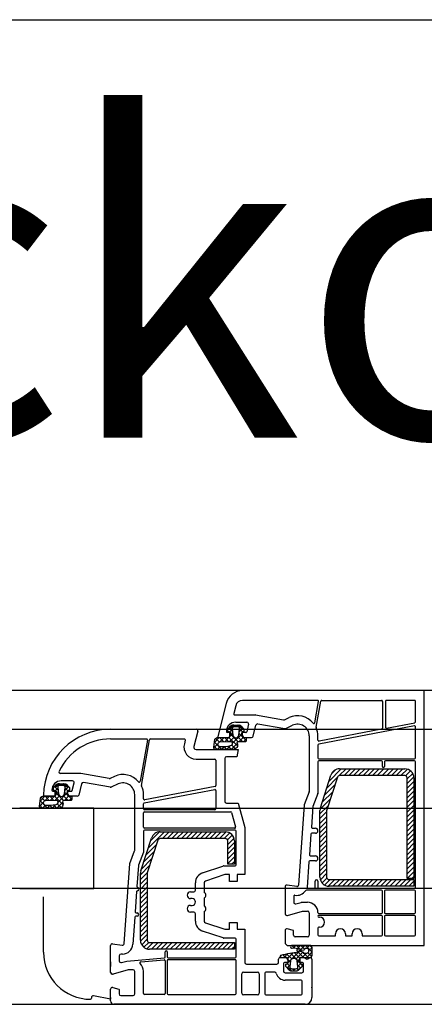
# Model space of a CAD drawing. Units: inches. Extents: x 107564 to 182856, y 27912 to 58566.
# Drawn here: x 152880 to 153001, y 57038 to 57332 of the extents above; entities that cross this region are included whole.
import ezdxf

# ---------------------------------------------------------------- set-up
doc = ezdxf.new("R2010")
doc.units = ezdxf.units.IN
doc.header["$MEASUREMENT"] = 0
for name, color, linetype, lineweight in [('A-Anno-Titl-Note', 231, 'Continuous', 25), ('EL-MAR-TEXT', 7, 'Continuous', 0), ('okno', 193, 'Continuous', 25)]:
    doc.layers.add(name, color=color, linetype=linetype, lineweight=lineweight)
doc.styles.add('RomanS', font='ARIAL.TTF')

msp = doc.modelspace()

# ---------------------------------------------------------------- hatches: boundary and pattern name
at = {"layer": 'okno'}
h = msp.add_hatch(dxfattribs=at)
h.set_pattern_fill('ANSI37', color=256, scale=8, angle=-270, style=0)
h.set_pattern_definition([(225, (153498.4522, 58922.4467), (-0.7071068, 0.7071068), []), (135, (153498.4522, 58922.4467), (0.7071068, 0.7071068), [])])
h.paths.add_polyline_path([(152940.89, 57114.37), (152938.66, 57114.37, -0.454211), (152938.16, 57114.94), (152938.5, 57117.36, -0.324332), (152939.48, 57117.87), (152941.06, 57117.87), (152942.58, 57117.87, 0.310928), (152942.89, 57118.2), (152942.89, 57119.32, 0.414214), (152942.59, 57119.62), (152942.54, 57119.62, -0.414214), (152942.34, 57119.82), (152942.34, 57120.33, -0.204536), (152942.43, 57120.55), (152942.7, 57120.8), (152942.98, 57120.52), (152944.13, 57121.62), (152945.36, 57121.62), (152946.5, 57120.52), (152946.78, 57120.8), (152947.05, 57120.55, -0.204536), (152947.14, 57120.33), (152947.14, 57119.82, -0.414214), (152946.94, 57119.62), (152946.89, 57119.62, 0.414214), (152946.59, 57119.32), (152946.59, 57118.2, 0.346038), (152946.89, 57117.87), (152946.97, 57117.87), (152947.5, 57117.87), (152947.71, 57117.87, -0.310417), (152947.79, 57117.8), (152947.79, 57116.92, -0.414214), (152947.49, 57116.62), (152945.38, 57116.62, 0.413766), (152945.05, 57116.24, -0.612333), (152943.88, 57114.37)])
h.paths.add_polyline_path([(152943.02, 57115.37, 0.394718), (152943.65, 57116.19, 0.502606), (152942.98, 57116.68), (152939.97, 57116.6, 0.863413), (152940.1, 57115.11, 0.078161)], flags=16)
h.paths.add_polyline_path([(152944.74, 57117.82, 0.382447), (152945.64, 57118.62), (152945.84, 57120.45, 0.44671), (152945.24, 57121.12), (152944.74, 57121.12), (152944.24, 57121.12, 0.44671), (152943.64, 57120.45), (152943.85, 57118.62, 0.382447)], flags=16)
h = msp.add_hatch(dxfattribs=at)
h.set_pattern_fill('ANSI37', color=256, scale=0.001, angle=-270, style=0)
h.set_pattern_definition([(225, (153115.8827557, 57223.6454318), (-0.00224506403, 0.00224506403), []), (135, (153115.8827557, 57223.6454318), (0.00224506403, 0.00224506403), [])])
edge = h.paths.add_edge_path()
edge.add_line((152942.7, 57120.8), (152942.98, 57120.52))
edge.add_line((152942.98, 57120.52), (152944.13, 57121.62))
edge.add_line((152944.13, 57121.62), (152943.79, 57121.62))
edge.add_ellipse((152943.79, 57121.02), major_axis=(-0.424, 0.424), ratio=1, start_angle=-4.3987, end_angle=45, ccw=False)
edge.add_line((152943.33, 57121.41), (152942.7, 57120.8))
edge = h.paths.add_edge_path()
edge.add_line((152946.5, 57120.52), (152946.78, 57120.8))
edge.add_line((152946.78, 57120.8), (152946.15, 57121.41))
edge.add_ellipse((152945.7, 57121.02), major_axis=(-0.424, -0.424), ratio=1, start_angle=135, end_angle=184.3987, ccw=False)
edge.add_line((152945.7, 57121.62), (152945.36, 57121.62))
edge.add_line((152945.36, 57121.62), (152946.5, 57120.52))
h = msp.add_hatch(dxfattribs=at)
h.set_pattern_fill('ANSI37', color=256, scale=8, angle=-270, style=0)
h.set_pattern_definition([(225, (153446.4522, 58904.9467), (-0.7071068, 0.7071068), []), (135, (153446.4522, 58904.9467), (0.7071068, 0.7071068), [])])
h.paths.add_polyline_path([(152888.89, 57096.87), (152886.66, 57096.87, -0.454211), (152886.16, 57097.44), (152886.5, 57099.86, -0.324332), (152887.48, 57100.37), (152889.06, 57100.37), (152890.58, 57100.37, 0.310928), (152890.89, 57100.7), (152890.89, 57101.82, 0.414214), (152890.59, 57102.12), (152890.54, 57102.12, -0.414214), (152890.34, 57102.32), (152890.34, 57102.83, -0.204536), (152890.43, 57103.05), (152890.7, 57103.3), (152890.98, 57103.02), (152892.13, 57104.12), (152893.36, 57104.12), (152894.5, 57103.02), (152894.78, 57103.3), (152895.05, 57103.05, -0.204536), (152895.14, 57102.83), (152895.14, 57102.32, -0.414214), (152894.94, 57102.12), (152894.89, 57102.12, 0.414214), (152894.59, 57101.82), (152894.59, 57100.7, 0.346038), (152894.89, 57100.37), (152894.97, 57100.37), (152895.5, 57100.37), (152895.71, 57100.37, -0.310417), (152895.79, 57100.3), (152895.79, 57099.42, -0.414214), (152895.49, 57099.12), (152893.38, 57099.12, 0.413766), (152893.05, 57098.74, -0.612333), (152891.88, 57096.87)])
h.paths.add_polyline_path([(152891.02, 57097.87, 0.394718), (152891.65, 57098.69, 0.502606), (152890.98, 57099.18), (152887.97, 57099.1, 0.863413), (152888.1, 57097.61, 0.078161)], flags=16)
h.paths.add_polyline_path([(152892.74, 57100.32, 0.382447), (152893.64, 57101.12), (152893.84, 57102.95, 0.44671), (152893.24, 57103.62), (152892.74, 57103.62), (152892.24, 57103.62, 0.44671), (152891.64, 57102.95), (152891.85, 57101.12, 0.382447)], flags=16)
h = msp.add_hatch(dxfattribs=at)
h.set_pattern_fill('ANSI37', color=256, scale=0.001, angle=-270, style=0)
h.set_pattern_definition([(225, (153063.8827557, 57206.1454318), (-0.00224506403, 0.00224506403), []), (135, (153063.8827557, 57206.1454318), (0.00224506403, 0.00224506403), [])])
edge = h.paths.add_edge_path()
edge.add_line((152890.7, 57103.3), (152890.98, 57103.02))
edge.add_line((152890.98, 57103.02), (152892.13, 57104.12))
edge.add_line((152892.13, 57104.12), (152891.79, 57104.12))
edge.add_ellipse((152891.79, 57103.52), major_axis=(-0.424, 0.424), ratio=1, start_angle=-4.3987, end_angle=45, ccw=False)
edge.add_line((152891.33, 57103.91), (152890.7, 57103.3))
edge = h.paths.add_edge_path()
edge.add_line((152894.5, 57103.02), (152894.78, 57103.3))
edge.add_line((152894.78, 57103.3), (152894.15, 57103.91))
edge.add_ellipse((152893.7, 57103.52), major_axis=(-0.424, -0.424), ratio=1, start_angle=135, end_angle=184.3987, ccw=False)
edge.add_line((152893.7, 57104.12), (152893.36, 57104.12))
edge.add_line((152893.36, 57104.12), (152894.5, 57103.02))
h = msp.add_hatch(dxfattribs=at)
h.set_pattern_fill('ANSI37', color=256, scale=0.3, angle=-270, style=0)
h.set_pattern_definition([(225, (153109.5149, 57198.7314), (-0.673519, 0.673519), []), (135, (153109.5149, 57198.7314), (0.673519, 0.673519), [])])
h.paths.add_polyline_path([(152963.53, 57053.87, 0.267513), (152963.29, 57054.17, -0.778357), (152963.1, 57054.85), (152963.87, 57054.85, 0.163368), (152961.53, 57055.07, -1.238401), (152961.54, 57055.87), (152966.95, 57055.87, -0.380227), (152967.45, 57055.35), (152967.45, 57052.87, -0.414005), (152966.95, 57052.37), (152965.02, 57052.37), (152964.12, 57052.37, 0.414214), (152963.87, 57052.12), (152963.87, 57050.67, 0.414214), (152964.17, 57050.37), (152964.32, 57050.37, -0.414214), (152964.52, 57050.17), (152964.52, 57049.84, -0.179033), (152964.44, 57049.65), (152963.38, 57048.53, -0.192111), (152962.97, 57048.37), (152962.02, 57048.37), (152961.34, 57048.37), (152960.34, 57049.38), (152960.1, 57049.11), (152959.59, 57049.65, -0.179033), (152959.52, 57049.84), (152959.52, 57050.17, -0.414214), (152959.72, 57050.37), (152959.87, 57050.37, 0.414214), (152960.17, 57050.67), (152960.17, 57052.12, 0.416925), (152959.91, 57052.37), (152958.23, 57052.37, -0.870952), (152958.06, 57052.89, -0.052652)])
h.paths.add_polyline_path([(152964.6, 57054.03, -0.555828), (152964.81, 57053.65), (152965.88, 57053.63, 0.802657), (152966.03, 57055.03, 0.18131), (152965.82, 57055.04), (152965.35, 57055.04, 0.263891), (152965.26, 57054.91, -0.168605), (152965.02, 57054.55), (152963.56, 57054.35)], flags=16)
h.paths.add_polyline_path([(152962.02, 57052.17, 0.382447), (152961.12, 57051.37), (152960.92, 57049.53, 0.44671), (152961.52, 57048.87), (152962.02, 57048.87), (152962.52, 57048.87, 0.44671), (152963.11, 57049.53), (152962.91, 57051.37, 0.382447)], flags=16)
h = msp.add_hatch(color=256, dxfattribs=at)
h.paths.add_polyline_path([(152960.1, 57049.11), (152960.34, 57049.38), (152961.34, 57048.37), (152961.06, 57048.37, -0.218944), (152960.6, 57048.58)])
h.paths.add_polyline_path([(152963.43, 57048.58, -0.218944), (152962.97, 57048.37), (152962.63, 57048.37), (152963.62, 57049.42), (152963.94, 57049.11)])

# ---------------------------------------------------------------- linework, layer by layer
at = {"layer": 'A-Anno-Titl-Note', "ltscale": 10}
msp.add_line((151484.36, 57331.87), (153744.36, 57331.87), dxfattribs=at)
at = {"layer": 'A-Anno-Titl-Note'}
msp.add_line((151504.36, 57331.87), (153767.36, 57331.87), dxfattribs=at)
at = {"layer": 'okno'}
for p, q in [((153447.36, 57131.87), (151545.05, 57131.87)), ((152968.66, 57121), (152970.02, 57128.72)), ((152970.31, 57128.97), (152988.09, 57128.97)), ((152988.39, 57128.67), (152988.39, 57120.71)), ((152989.29, 57128.67), (152989.29, 57121)), ((152997.99, 57128.97), (152989.59, 57128.97)), ((152998.29, 57122.62), (152998.29, 57128.67)), ((152989.65, 57120.71), (152998.05, 57122.32)), ((151584.36, 57120.37), (153447.36, 57120.37)), ((152969.19, 57117.13), (152969.19, 57118.37)), ((152988.15, 57120.42), (152969.55, 57116.84)), ((152941.5, 57114.37), (152938.66, 57114.37)), ((152969.93, 57096.97), (152973.08, 57106.69)), ((152976.14, 57108.55), (152972.51, 57104.92)), ((152974.44, 57108.27), (152973.24, 57107.06)), ((152977.56, 57108.55), (152975.55, 57106.55)), ((152975.65, 57108.55), (152995.09, 57108.55)), ((152995.09, 57106.55), (152975.65, 57106.55)), ((152978.97, 57108.55), (152976.97, 57106.55)), ((152980.39, 57108.55), (152978.39, 57106.55)), ((152981.8, 57108.55), (152979.8, 57106.55)), ((152983.22, 57108.55), (152981.22, 57106.55)), ((152984.63, 57108.55), (152982.63, 57106.55)), ((152986.04, 57108.55), (152984.04, 57106.55)), ((152987.46, 57108.55), (152985.46, 57106.55)), ((152988.87, 57108.55), (152986.87, 57106.55)), ((152990.29, 57108.55), (152988.29, 57106.55)), ((152991.7, 57108.55), (152989.7, 57106.55)), ((152993.11, 57108.55), (152991.11, 57106.55)), ((152994.53, 57108.55), (152992.53, 57106.55)), ((152995.84, 57108.45), (152993.94, 57106.55)), ((152996.77, 57107.97), (152995.32, 57106.52)), ((152997.43, 57107.21), (152995.79, 57105.58)), ((152974.26, 57103.84), (152971.15, 57100.73)), ((152974.99, 57106.07), (152971.83, 57096.35)), ((152974.94, 57105.94), (152971.83, 57102.82)), ((152997.78, 57106.15), (152995.79, 57104.16)), ((152995.79, 57075.84), (152995.79, 57105.85)), ((152997.79, 57104.75), (152995.79, 57102.75)), ((152997.79, 57105.85), (152997.79, 57075.84)), ((152973.58, 57101.75), (152970.47, 57098.64)), ((152997.79, 57103.33), (152995.79, 57101.33)), ((152997.79, 57101.92), (152995.79, 57099.92)), ((152997.79, 57100.5), (152995.79, 57098.5)), ((152972.22, 57097.56), (152969.79, 57095.13)), ((152972.9, 57099.66), (152969.83, 57096.58)), ((152997.79, 57099.09), (152995.79, 57097.09)), ((152997.79, 57097.68), (152995.79, 57095.68)), ((151611.47, 57096.87), (153447.36, 57096.87)), ((152902.39, 57096.87), (152880.3, 57096.87)), ((152889.5, 57096.87), (152886.66, 57096.87)), ((152902.39, 57072.87), (152902.39, 57096.87)), ((152969.79, 57076.25), (152969.79, 57096.13)), ((152971.79, 57095.72), (152969.79, 57093.72)), ((152971.79, 57096.13), (152971.79, 57076.25)), ((152997.79, 57096.26), (152995.79, 57094.26)), ((152997.79, 57094.85), (152995.79, 57092.85)), ((152971.79, 57094.3), (152969.79, 57092.3)), ((152971.79, 57092.89), (152969.79, 57090.89)), ((152997.79, 57093.43), (152995.79, 57091.43)), ((152997.79, 57092.02), (152995.79, 57090.02)), ((152923.42, 57089.77), (152918.64, 57084.99)), ((152922, 57089.77), (152919.32, 57087.08)), ((152922.15, 57089.77), (152941.59, 57089.77)), ((152924.83, 57089.77), (152922.83, 57087.77)), ((152926.25, 57089.77), (152924.25, 57087.77)), ((152927.66, 57089.77), (152925.66, 57087.77)), ((152929.08, 57089.77), (152927.08, 57087.77)), ((152930.49, 57089.77), (152928.49, 57087.77)), ((152931.9, 57089.77), (152929.9, 57087.77)), ((152933.32, 57089.77), (152931.32, 57087.77)), ((152934.73, 57089.77), (152932.73, 57087.77)), ((152936.15, 57089.77), (152934.15, 57087.77)), ((152937.56, 57089.77), (152935.56, 57087.77)), ((152938.98, 57089.77), (152936.98, 57087.77)), ((152940.39, 57089.77), (152938.39, 57087.77)), ((152941.8, 57089.76), (152939.8, 57087.77)), ((152942.89, 57089.44), (152941.22, 57087.77)), ((152943.66, 57088.8), (152942.23, 57087.37)), ((152971.79, 57091.48), (152969.79, 57089.48)), ((152971.79, 57090.06), (152969.79, 57088.06)), ((152997.79, 57090.61), (152995.79, 57088.61)), ((152997.79, 57089.19), (152995.79, 57087.19)), ((152916.43, 57078.18), (152919.58, 57087.9)), ((152921.07, 57086.01), (152917.96, 57082.89)), ((152921.49, 57087.29), (152918.33, 57077.56)), ((152941.59, 57087.77), (152922.15, 57087.77)), ((152944.17, 57087.89), (152942.29, 57086.02)), ((152942.29, 57080.12), (152942.29, 57087.07)), ((152944.29, 57086.6), (152942.29, 57084.6)), ((152944.29, 57087.07), (152944.29, 57080.12)), ((152971.79, 57088.65), (152969.79, 57086.65)), ((152971.79, 57087.23), (152969.79, 57085.23)), ((152971.79, 57085.82), (152969.79, 57083.82)), ((152997.79, 57087.78), (152995.79, 57085.78)), ((152997.79, 57086.36), (152995.79, 57084.36)), ((152920.39, 57083.91), (152917.28, 57080.8)), ((152944.29, 57085.19), (152942.29, 57083.19)), ((152944.29, 57083.77), (152942.29, 57081.77)), ((152971.79, 57084.4), (152969.79, 57082.4)), ((152971.79, 57082.99), (152969.79, 57080.99)), ((152997.79, 57084.95), (152995.79, 57082.95)), ((152997.79, 57083.53), (152995.79, 57081.53)), ((152919.71, 57081.82), (152916.59, 57078.7)), ((152944.29, 57082.36), (152942.29, 57080.36)), ((152944.29, 57080.12), (152942.29, 57080.12)), ((152944.29, 57080.95), (152943.47, 57080.12)), ((152971.79, 57081.58), (152969.79, 57079.58)), ((152971.79, 57080.16), (152969.79, 57078.16)), ((152997.79, 57082.12), (152995.79, 57080.12)), ((152997.79, 57080.71), (152995.79, 57078.71)), ((152919.03, 57079.72), (152916.29, 57076.99)), ((152918.35, 57077.63), (152916.29, 57075.57)), ((152916.29, 57057.47), (152916.29, 57077.35)), ((152918.29, 57077.35), (152918.29, 57057.47)), ((152971.79, 57078.75), (152969.79, 57076.75)), ((152971.79, 57077.33), (152969.91, 57075.45)), ((152997.79, 57079.29), (152995.79, 57077.29)), ((152997.79, 57077.88), (152995.79, 57075.88)), ((152918.29, 57076.16), (152916.29, 57074.16)), ((152918.29, 57074.74), (152916.29, 57072.74)), ((152971.85, 57075.98), (152970.41, 57074.54)), ((152972.84, 57075.55), (152971.18, 57073.89)), ((152974.26, 57075.55), (152972.27, 57073.56)), ((152972.49, 57075.55), (152997.79, 57075.55)), ((152975.67, 57075.55), (152973.67, 57073.55)), ((152977.09, 57075.55), (152975.09, 57073.55)), ((152978.5, 57075.55), (152976.5, 57073.55)), ((152979.91, 57075.55), (152977.91, 57073.55)), ((152981.33, 57075.55), (152979.33, 57073.55)), ((152982.74, 57075.55), (152980.74, 57073.55)), ((152984.16, 57075.55), (152982.16, 57073.55)), ((152985.57, 57075.55), (152983.57, 57073.55)), ((152986.98, 57075.55), (152984.98, 57073.55)), ((152988.4, 57075.55), (152986.4, 57073.55)), ((152989.81, 57075.55), (152987.81, 57073.55)), ((152991.23, 57075.55), (152989.23, 57073.55)), ((152992.64, 57075.55), (152990.64, 57073.55)), ((152994.06, 57075.55), (152992.06, 57073.55)), ((152995.47, 57075.55), (152993.47, 57073.55)), ((152996.88, 57075.55), (152994.88, 57073.55)), ((152997.79, 57075.84), (152995.79, 57075.84)), ((152997.79, 57075.05), (152996.3, 57073.55)), ((152997.79, 57076.46), (152997.17, 57075.84)), ((152997.79, 57075.55), (152997.79, 57073.55)), ((153447.36, 57072.87), (151611.47, 57072.87)), ((152880.3, 57072.87), (152902.39, 57072.87)), ((152918.29, 57073.33), (152916.29, 57071.33)), ((152918.29, 57071.92), (152916.29, 57069.92)), ((152997.79, 57073.55), (152972.49, 57073.55)), ((152997.79, 57073.63), (152997.71, 57073.55)), ((152887.39, 57053.87), (152887.39, 57070.37)), ((152918.29, 57070.5), (152916.29, 57068.5)), ((152918.29, 57069.09), (152916.29, 57067.09)), ((152918.29, 57067.67), (152916.29, 57065.67)), ((152918.29, 57066.26), (152916.29, 57064.26)), ((152918.29, 57064.85), (152916.29, 57062.85)), ((152918.29, 57063.43), (152916.29, 57061.43)), ((152988.09, 57064.87), (152969.44, 57064.87)), ((152969.44, 57064.37), (152969.69, 57064.37)), ((152988.39, 57059.07), (152988.39, 57064.57)), ((152988.99, 57064.57), (152988.99, 57059.07)), ((152997.99, 57064.87), (152989.29, 57064.87)), ((152998.29, 57059.07), (152998.29, 57064.57)), ((152918.29, 57062.02), (152916.29, 57060.02)), ((152918.29, 57060.6), (152916.29, 57058.6)), ((152969.19, 57061.07), (152969.19, 57059.07)), ((152969.69, 57061.37), (152969.49, 57061.37)), ((152974.39, 57058.77), (152974.39, 57059.37)), ((152977.39, 57059.37), (152977.39, 57058.77)), ((152979.39, 57058.77), (152979.39, 57059.37)), ((152982.39, 57059.37), (152982.39, 57058.77)), ((152918.29, 57059.19), (152916.31, 57057.2)), ((152918.29, 57057.77), (152916.65, 57056.13)), ((152918.75, 57056.81), (152917.3, 57055.37)), ((152920.12, 57056.77), (152918.23, 57054.88)), ((152918.99, 57056.77), (152944.29, 57056.77)), ((152921.53, 57056.77), (152919.53, 57054.77)), ((152922.95, 57056.77), (152920.95, 57054.77)), ((152924.36, 57056.77), (152922.36, 57054.77)), ((152925.77, 57056.77), (152923.77, 57054.77)), ((152927.19, 57056.77), (152925.19, 57054.77)), ((152928.6, 57056.77), (152926.6, 57054.77)), ((152930.02, 57056.77), (152928.02, 57054.77)), ((152931.43, 57056.77), (152929.43, 57054.77)), ((152932.85, 57056.77), (152930.85, 57054.77)), ((152934.26, 57056.77), (152932.26, 57054.77)), ((152935.67, 57056.77), (152933.67, 57054.77)), ((152937.09, 57056.77), (152935.09, 57054.77)), ((152938.5, 57056.77), (152936.5, 57054.77)), ((152939.92, 57056.77), (152937.92, 57054.77)), ((152941.33, 57056.77), (152939.33, 57054.77)), ((152942.75, 57056.77), (152940.75, 57054.77)), ((152944.16, 57056.77), (152942.16, 57054.77)), ((152944.29, 57056.77), (152944.29, 57054.77)), ((152969.49, 57058.77), (152974.39, 57058.77)), ((152977.39, 57058.77), (152979.39, 57058.77)), ((152982.39, 57058.77), (152988.09, 57058.77)), ((152989.29, 57058.77), (152997.99, 57058.77)), ((152944.29, 57054.77), (152918.99, 57054.77)), ((152944.29, 57055.49), (152943.57, 57054.77)), ((152907.39, 57051.07), (152907.39, 57049.67)), ((152960.1, 57049.11), (152960.34, 57049.38)), ((152960.34, 57049.38), (152961.34, 57048.37)), ((152901.69, 57040.37), (152901.69, 57040.17)), ((152907.39, 57039.87), (152902.29, 57040.86)), ((152907.39, 57040.37), (152907.39, 57039.87)), ((151583.36, 57038.37), (153447.36, 57038.37))]:
    msp.add_line(p, q, dxfattribs=at)
at = {"layer": 'okno', "ltscale": 10}
for p, q in [((153000.89, 57131.87), (152946.71, 57131.87)), ((153000.89, 57055.87), (153000.89, 57131.87)), ((153000.89, 57055.87), (153000.89, 57131.87)), ((152941.85, 57128.08), (152939.4, 57118.24)), ((152944.67, 57127.38), (152944.09, 57125.04)), ((152969.09, 57128.97), (152946.71, 57128.97)), ((152968.27, 57122.3), (152969.39, 57128.62)), ((152944.38, 57124.67), (152950.45, 57124.67)), ((152950.54, 57124.66), (152958.97, 57123.18)), ((152944.69, 57122.47), (152948.03, 57122.47)), ((152948.51, 57121.85), (152947.95, 57119.6)), ((152949.88, 57118.25), (152950.72, 57121.62)), ((152951.29, 57121.99), (152959.31, 57120.58)), ((152959.27, 57123.21), (152960.58, 57123.82)), ((152959.6, 57120.62), (152961.63, 57121.55)), ((152997.94, 57121.38), (152969.44, 57115.9)), ((152998.29, 57111.87), (152998.29, 57121.09)), ((152907.39, 57120.37), (152932.89, 57120.37)), ((152933.38, 57119.74), (152932.17, 57115.25)), ((152943.09, 57119.37), (152942.19, 57119.37)), ((152942.75, 57117.87), (152943.35, 57118.92)), ((152946.43, 57118.92), (152947.04, 57117.87)), ((152947.66, 57119.37), (152946.69, 57119.37)), ((152966.59, 57118.37), (152966.59, 57101.84)), ((152907.39, 57117.47), (152918.09, 57117.47)), ((152918.39, 57117.12), (152916.23, 57104.85)), ((152916.61, 57103.59), (152919.02, 57117.22)), ((152919.31, 57117.47), (152929.37, 57117.47)), ((152929.66, 57117.09), (152929.37, 57116)), ((152939.69, 57117.87), (152942.75, 57117.87)), ((152947.04, 57117.87), (152949.4, 57117.87)), ((152969.19, 57115.61), (152969.19, 57111.87)), ((152932.85, 57114.37), (152945.39, 57114.37)), ((152945.01, 57112.17), (152941.89, 57112.17)), ((152945.39, 57114.37), (152945.01, 57112.17)), ((152932.85, 57111.47), (152938.49, 57111.47)), ((152938.79, 57111.17), (152938.79, 57103.62)), ((152941.39, 57111.67), (152941.39, 57098.87)), ((152969.19, 57110.67), (152969.19, 57101.32)), ((152969.49, 57111.57), (152997.99, 57111.57)), ((152988.09, 57110.97), (152969.49, 57110.97)), ((152988.39, 57109.27), (152988.39, 57110.67)), ((152988.99, 57110.67), (152988.99, 57109.27)), ((152997.99, 57110.97), (152989.29, 57110.97)), ((152998.29, 57073.27), (152998.29, 57110.67)), ((152898.45, 57107.17), (152892.48, 57107.17)), ((152906.97, 57105.68), (152898.54, 57107.16)), ((152908.58, 57106.32), (152907.27, 57105.71)), ((152988.69, 57108.97), (152988.69, 57108.97)), ((152896.03, 57104.97), (152892.69, 57104.97)), ((152895.95, 57102.1), (152896.51, 57104.35)), ((152898.72, 57104.12), (152897.88, 57100.75)), ((152907.31, 57103.08), (152899.29, 57104.49)), ((152909.63, 57104.05), (152907.6, 57103.12)), ((152890.19, 57101.87), (152891.09, 57101.87)), ((152891.35, 57101.42), (152890.75, 57100.37)), ((152895.04, 57100.37), (152894.43, 57101.42)), ((152894.69, 57101.87), (152895.66, 57101.87)), ((152914.59, 57084.34), (152914.59, 57100.87)), ((152917.19, 57099.63), (152917.19, 57100.87)), ((152917.44, 57098.4), (152938.44, 57102.39)), ((152938.55, 57103.32), (152917.55, 57099.34)), ((152938.79, 57102.09), (152938.79, 57096.67)), ((152966.56, 57101.66), (152965.11, 57097.87)), ((152969.17, 57101.21), (152967.67, 57097.3)), ((152890.75, 57100.37), (152887.69, 57100.37)), ((152897.4, 57100.37), (152895.04, 57100.37)), ((152917.19, 57096.67), (152917.19, 57098.11)), ((152941.89, 57098.37), (152945.39, 57098.37)), ((152945.39, 57098.37), (152947.39, 57091.07)), ((152965.11, 57097.87), (152963.43, 57073.92)), ((152917.19, 57091.17), (152917.19, 57095.47)), ((152938.49, 57096.37), (152917.49, 57096.37)), ((152917.49, 57095.77), (152943.18, 57095.77)), ((152943.47, 57095.55), (152944.65, 57091.25)), ((152967.67, 57097.3), (152967.24, 57091.19)), ((152917.19, 57089.97), (152917.19, 57083.76)), ((152944.36, 57090.87), (152917.49, 57090.87)), ((152944.49, 57090.27), (152917.49, 57090.27)), ((152944.79, 57079.92), (152944.79, 57089.97)), ((152947.39, 57091.07), (152947.39, 57077.02)), ((152967.1, 57089.09), (152966.67, 57082.94)), ((152968.44, 57089.37), (152967.4, 57089.37)), ((152967.54, 57090.87), (152968.44, 57090.87)), ((152913.11, 57080.37), (152914.56, 57084.16)), ((152917.19, 57083.76), (152915.69, 57079.84)), ((152911.43, 57056.42), (152913.11, 57080.37)), ((152966.52, 57080.84), (152965.99, 57073.29)), ((152968.44, 57081.12), (152966.82, 57081.12)), ((152966.97, 57082.62), (152968.44, 57082.62)), ((152915.67, 57079.76), (152915.23, 57073.5)), ((152934.81, 57077.56), (152940.89, 57079.59)), ((152941.39, 57077.02), (152935.63, 57075.09)), ((152941.05, 57079.62), (152944.49, 57079.62)), ((152942.79, 57077.02), (152941.39, 57077.02)), ((152942.79, 57075.02), (152942.79, 57077.02)), ((152947.39, 57077.02), (152945.09, 57077.02)), ((152945.09, 57077.02), (152945.09, 57075.02)), ((152932.69, 57072.37), (152932.69, 57074.62)), ((152935.29, 57074.62), (152935.29, 57071.74)), ((152945.09, 57075.02), (152942.79, 57075.02)), ((152968.39, 57073.27), (152968.39, 57075.07)), ((152969.19, 57075.07), (152969.19, 57073.27)), ((152915.12, 57071.95), (152914.7, 57065.94)), ((152931.19, 57071.87), (152932.19, 57071.87)), ((152959.39, 57073.37), (152959.39, 57065.37)), ((152962.86, 57073.46), (152959.97, 57073.86)), ((152988.09, 57072.37), (152965.76, 57072.37)), ((152966.29, 57072.97), (152968.09, 57072.97)), ((152969.49, 57072.97), (152997.99, 57072.97)), ((152988.39, 57065.77), (152988.39, 57072.07)), ((152988.99, 57072.07), (152988.99, 57065.77)), ((152997.99, 57072.37), (152989.29, 57072.37)), ((152998.29, 57065.77), (152998.29, 57072.07)), ((152931.69, 57069.87), (152931.19, 57069.87)), ((152935.29, 57070), (152935.29, 57067.74)), ((152961.99, 57070.61), (152961.99, 57068.79)), ((152962.63, 57068.31), (152964.16, 57068.75)), ((152964.3, 57068.77), (152966.09, 57068.77)), ((152915, 57065.62), (152915.29, 57065.62)), ((152931.19, 57067.87), (152931.69, 57067.87)), ((152932.19, 57065.87), (152931.19, 57065.87)), ((152932.69, 57063.12), (152932.69, 57065.37)), ((152935.29, 57066), (152935.29, 57063.12)), ((152960.13, 57064.89), (152964.59, 57066.17)), ((152964.59, 57066.17), (152966.09, 57066.17)), ((152966.59, 57065.67), (152966.59, 57058.97)), ((152969.49, 57065.47), (152988.09, 57065.47)), ((152989.29, 57065.47), (152997.99, 57065.47)), ((152914.59, 57064.34), (152914.03, 57056.26)), ((152915.29, 57064.62), (152914.89, 57064.62)), ((152935.63, 57062.65), (152941.39, 57060.72)), ((152942.79, 57060.72), (152942.79, 57062.72)), ((152942.79, 57062.72), (152945.09, 57062.72)), ((152945.09, 57062.72), (152945.09, 57060.72)), ((152959.89, 57064.87), (152959.99, 57064.87)), ((152940.92, 57058.14), (152934.81, 57060.18)), ((152941.39, 57060.72), (152942.79, 57060.72)), ((152945.09, 57060.72), (152947.39, 57060.72)), ((152947.39, 57060.72), (152947.39, 57050.87)), ((152959.39, 57060.37), (152959.39, 57056.87)), ((152961.87, 57060.36), (152960.02, 57060.85)), ((152961.94, 57058.97), (152961.94, 57060.26)), ((152944.49, 57058.12), (152941.02, 57058.12)), ((152944.79, 57052.57), (152944.79, 57057.82)), ((152966.09, 57058.47), (152962.44, 57058.47)), ((152907.39, 57047.87), (152907.39, 57055.87)), ((152907.97, 57056.36), (152910.86, 57055.96)), ((152923.69, 57052.53), (152923.69, 57053.97)), ((152924.29, 57053.97), (152924.29, 57052.57)), ((152960.39, 57055.87), (153000.89, 57055.87)), ((152909.99, 57052.85), (152909.99, 57051.29)), ((152910.93, 57053.35), (152910.49, 57053.35)), ((152910.63, 57050.81), (152912.19, 57051.26)), ((152912.19, 57051.26), (152923.42, 57052.23)), ((152916.37, 57051.02), (152923.37, 57051.62)), ((152923.69, 57051.32), (152923.69, 57041.57)), ((152924.29, 57051.37), (152924.29, 57041.57)), ((152924.59, 57052.27), (152944.49, 57052.27)), ((152944.49, 57051.67), (152924.59, 57051.67)), ((152944.79, 57041.57), (152944.79, 57051.37)), ((152957.44, 57050.87), (152957.44, 57051.87)), ((152957.94, 57052.37), (152959.57, 57052.37)), ((152958.89, 57050.57), (152958.89, 57048.27)), ((152960.09, 57050.87), (152959.19, 57050.87)), ((152959.83, 57052.22), (152960.35, 57051.32)), ((152963.43, 57051.32), (152963.95, 57052.22)), ((152964.59, 57050.87), (152963.69, 57050.87)), ((152964.21, 57052.37), (152964.76, 57052.37)), ((152964.89, 57048.27), (152964.89, 57050.57)), ((152965.01, 57052.3), (152965.64, 57051.94)), ((152966.19, 57051.97), (152966.59, 57052.27)), ((152967.39, 57051.87), (152967.39, 57040.37)), ((152912.59, 57048.67), (152908.13, 57047.39)), ((152914.09, 57048.67), (152912.59, 57048.67)), ((152914.59, 57041.47), (152914.59, 57048.17)), ((152917.19, 57041.57), (152917.19, 57048.22)), ((152946.99, 57047.97), (152951.19, 57047.97)), ((152947.89, 57050.37), (152956.94, 57050.37)), ((152953.39, 57047.67), (152953.39, 57041.47)), ((152956.3, 57047.97), (152953.69, 57047.97)), ((152959.39, 57047.77), (152964.39, 57047.77)), ((152907.99, 57047.37), (152907.89, 57047.37)), ((152946.49, 57041.67), (152946.49, 57047.47)), ((152951.69, 57047.47), (152951.69, 57041.67)), ((152964.19, 57045.57), (152959.39, 57045.57)), ((152964.49, 57041.47), (152964.49, 57045.27)), ((152907.39, 57039.37), (152907.39, 57042.87)), ((152908.02, 57043.35), (152909.87, 57042.86)), ((152909.94, 57042.76), (152909.94, 57041.47)), ((152910.44, 57040.97), (152914.09, 57040.97)), ((152923.39, 57041.27), (152917.49, 57041.27)), ((152924.59, 57041.27), (152944.49, 57041.27)), ((152951.19, 57041.17), (152946.99, 57041.17)), ((152953.69, 57041.17), (152964.19, 57041.17)), ((152965.39, 57038.37), (152908.39, 57038.37))]:
    msp.add_line(p, q, dxfattribs=at)
at = {"layer": 'okno'}
for points in [[(152938.16, 57114.94), (152938.5, 57117.36, -0.324332), (152939.48, 57117.87), (152941.06, 57117.87), (152942.58, 57117.87, 0.310928), (152942.89, 57118.2), (152942.89, 57119.32, 0.414214), (152942.59, 57119.62), (152942.54, 57119.62, -0.414214), (152942.34, 57119.82), (152942.34, 57120.33, -0.204536), (152942.43, 57120.55), (152942.7, 57120.8), (152943.33, 57121.41, -0.218944), (152943.79, 57121.62), (152944.13, 57121.62), (152945.36, 57121.62), (152945.7, 57121.62, -0.218944), (152946.15, 57121.41), (152947.05, 57120.55, -0.204536), (152947.14, 57120.33), (152947.14, 57119.82, -0.414214), (152946.94, 57119.62), (152946.89, 57119.62, 0.414214), (152946.59, 57119.32), (152946.59, 57118.2, 0.346038), (152946.89, 57117.87), (152946.97, 57117.87), (152947.5, 57117.87), (152947.69, 57117.87, -0.366006), (152947.79, 57117.8), (152947.79, 57116.92, -0.414214), (152947.49, 57116.62), (152945.38, 57116.62, 0.413766), (152945.05, 57116.24, -0.612333), (152943.88, 57114.37), (152940.89, 57114.37), (152938.66, 57114.37, -0.454211), (152938.16, 57114.94)], [(152940.1, 57115.11, -0.863413), (152939.97, 57116.6), (152942.98, 57116.68, -0.502606), (152943.65, 57116.19, -0.394718), (152943.02, 57115.37, -0.078607), (152940.09, 57115.11)], [(152886.16, 57097.44), (152886.5, 57099.86, -0.324332), (152887.48, 57100.37), (152889.06, 57100.37), (152890.58, 57100.37, 0.310928), (152890.89, 57100.7), (152890.89, 57101.82, 0.414214), (152890.59, 57102.12), (152890.54, 57102.12, -0.414214), (152890.34, 57102.32), (152890.34, 57102.83, -0.204536), (152890.43, 57103.05), (152890.7, 57103.3), (152891.33, 57103.91, -0.218944), (152891.79, 57104.12), (152892.13, 57104.12), (152893.36, 57104.12), (152893.7, 57104.12, -0.218944), (152894.15, 57103.91), (152895.05, 57103.05, -0.204536), (152895.14, 57102.83), (152895.14, 57102.32, -0.414214), (152894.94, 57102.12), (152894.89, 57102.12, 0.414214), (152894.59, 57101.82), (152894.59, 57100.7, 0.346038), (152894.89, 57100.37), (152894.97, 57100.37), (152895.5, 57100.37), (152895.69, 57100.37, -0.366006), (152895.79, 57100.3), (152895.79, 57099.42, -0.414214), (152895.49, 57099.12), (152893.38, 57099.12, 0.413766), (152893.05, 57098.74, -0.612333), (152891.88, 57096.87), (152888.89, 57096.87), (152886.66, 57096.87, -0.454211), (152886.16, 57097.44)], [(152888.1, 57097.61, -0.863413), (152887.97, 57099.1), (152890.98, 57099.18, -0.502606), (152891.65, 57098.69, -0.394718), (152891.02, 57097.87, -0.078607), (152888.09, 57097.61)], [(152963.29, 57054.17, -0.267513), (152963.53, 57053.87, 0.052652), (152958.06, 57052.89, 0.870952), (152958.23, 57052.37), (152959.92, 57052.37, -0.411507), (152960.17, 57052.12), (152960.17, 57050.67, -0.414214), (152959.87, 57050.37), (152959.72, 57050.37, 0.414214), (152959.52, 57050.17), (152959.52, 57049.84, 0.179033), (152959.59, 57049.65), (152960.6, 57048.58, 0.218944), (152961.06, 57048.37), (152962.02, 57048.37), (152962.97, 57048.37, 0.218944), (152963.43, 57048.58), (152964.44, 57049.65, 0.179033), (152964.52, 57049.84), (152964.52, 57050.17, 0.414214), (152964.32, 57050.37), (152964.17, 57050.37, -0.414214), (152963.87, 57050.67), (152963.87, 57052.12, -0.414214), (152964.12, 57052.37), (152965.02, 57052.37), (152966.95, 57052.37, 0.414005), (152967.45, 57052.87), (152967.45, 57055.35, 0.380227), (152966.95, 57055.87), (152961.54, 57055.87, 1.238401), (152961.53, 57055.07, -0.163368), (152963.87, 57054.85), (152963.1, 57054.85, 0.77993), (152963.29, 57054.17)]]:
    msp.add_lwpolyline(points, format="xyb", dxfattribs=at)
for points in [[(152944.13, 57121.62), (152942.98, 57120.52), (152942.7, 57120.8), (152942.98, 57120.52)], [(152892.13, 57104.12), (152890.98, 57103.02), (152890.7, 57103.3), (152890.98, 57103.02)]]:
    msp.add_lwpolyline(points, close=True, dxfattribs=at)
for points in [[(152945.84, 57120.45, 0.44671), (152945.24, 57121.12), (152944.74, 57121.12), (152944.24, 57121.12, 0.44671), (152943.64, 57120.45), (152943.85, 57118.62, 0.382447), (152944.74, 57117.82, 0.382447), (152945.64, 57118.62)], [(152893.84, 57102.95, 0.44671), (152893.24, 57103.62), (152892.74, 57103.62), (152892.24, 57103.62, 0.44671), (152891.64, 57102.95), (152891.85, 57101.12, 0.382447), (152892.74, 57100.32, 0.382447), (152893.64, 57101.12)], [(152966.03, 57055.03, 0.18131), (152965.82, 57055.04), (152965.35, 57055.04, 0.202408), (152965.26, 57054.95, -0.183834), (152965.02, 57054.55), (152963.56, 57054.35), (152964.6, 57054.03, -0.555828), (152964.81, 57053.65), (152965.88, 57053.63, 0.802657)], [(152962.52, 57048.87), (152962.02, 57048.87), (152961.52, 57048.87, -0.44671), (152960.92, 57049.53), (152961.12, 57051.37, -0.382447), (152962.02, 57052.17, -0.382447), (152962.91, 57051.37), (152963.11, 57049.53, -0.44671)]]:
    msp.add_lwpolyline(points, format="xyb", close=True, dxfattribs=at)
for points in [[(152946.78, 57120.8), (152946.5, 57120.52), (152945.36, 57121.62), (152946.5, 57120.52)], [(152894.78, 57103.3), (152894.5, 57103.02), (152893.36, 57104.12), (152894.5, 57103.02)]]:
    msp.add_lwpolyline(points, dxfattribs=at)
at = {"layer": 'okno', "ltscale": 10}
for centre, radius, start, end in [((152946.71, 57126.87), 5, 90, 166), ((152946.71, 57126.87), 2.1, 90, 166), ((152969.09, 57128.67), 0.3, 350, 90), ((152944.38, 57124.97), 0.3, 166, 270), ((152950.45, 57124.17), 0.5, 80, 90), ((152950.45, 57124.17), 0.5, 80, 90), ((152950.46, 57124.17), 0.5, 80, 90), ((152963.09, 57118.37), 6, 39.1553, 114.7687), ((152944.69, 57119.67), 2.8, 90, 180), ((152948.03, 57121.97), 0.5, 346, 90), ((152951.21, 57121.5), 0.5, 80, 166), ((152959.06, 57123.67), 0.5, 260, 294.7687), ((152963.09, 57118.37), 3.5, 0, 114.7236), ((152967.98, 57122.35), 0.3, 219.1553, 350), ((152997.99, 57121.09), 0.3, 360, 100.8928), ((152907.39, 57100.37), 20, 90, 179.0209), ((152932.89, 57119.87), 0.5, 345, 90), ((152939.69, 57118.17), 0.3, 166, 270), ((152942.19, 57119.67), 0.3, 180, 270), ((152943.09, 57119.07), 0.3, 330, 90), ((152946.69, 57119.07), 0.3, 90, 210), ((152947.66, 57119.67), 0.3, 270, 346), ((152949.4, 57118.37), 0.5, 270, 346), ((152959.39, 57121.07), 0.5, 260, 294.7236), ((152907.39, 57100.37), 17.1, 90, 153.9115), ((152918.09, 57117.17), 0.3, 350, 90), ((152919.31, 57117.17), 0.3, 90, 170), ((152932.85, 57115.07), 3.6, 165, 270), ((152929.37, 57117.17), 0.3, 345, 90), ((152932.85, 57115.07), 0.7, 165, 270), ((152969.49, 57115.61), 0.3, 100.8928, 180), ((152941.89, 57111.67), 0.5, 90, 180), ((152938.49, 57111.17), 0.3, 0, 90), ((152969.49, 57111.87), 0.3, 180, 270), ((152969.49, 57110.67), 0.3, 90, 180), ((152988.09, 57110.67), 0.3, 0, 90), ((152988.69, 57109.27), 0.3, 180, 270), ((152988.69, 57109.27), 0.3, 270, 360), ((152989.29, 57110.67), 0.3, 90, 180), ((152997.99, 57111.87), 0.3, 270, 0), ((152997.99, 57110.67), 0.3, 0, 90), ((152892.48, 57107.67), 0.5, 153.9115, 270), ((152898.45, 57106.67), 0.5, 80, 90), ((152911.09, 57100.87), 6, 39.8329, 114.7687), ((152892.69, 57102.17), 2.8, 90, 180), ((152896.03, 57104.47), 0.5, 346, 90), ((152899.21, 57104), 0.5, 80, 166), ((152907.06, 57106.17), 0.5, 260, 294.7687), ((152911.09, 57100.87), 3.5, 0, 114.7236), ((152915.93, 57104.91), 0.3, 219.8329, 350), ((152916.91, 57103.54), 0.3, 170, 204.6702), ((152911.09, 57100.87), 6.1, 0, 24.6702), ((152938.49, 57103.62), 0.3, 280.7477, 360), ((152887.69, 57100.67), 0.3, 166, 270), ((152890.19, 57102.17), 0.3, 180, 270), ((152891.09, 57101.57), 0.3, 330, 90), ((152894.69, 57101.57), 0.3, 90, 210), ((152895.66, 57102.17), 0.3, 270, 346), ((152897.4, 57100.87), 0.5, 270, 346), ((152907.39, 57103.57), 0.5, 260, 294.7236), ((152938.49, 57102.09), 0.3, 0, 100.7477), ((152966.09, 57101.84), 0.5, 339, 0), ((152968.89, 57101.32), 0.3, 339, 0), ((152917.49, 57099.63), 0.3, 180, 280.7477), ((152917.49, 57098.11), 0.3, 100.7477, 180), ((152941.89, 57098.87), 0.5, 180, 270), ((152917.49, 57096.67), 0.3, 180, 270), ((152917.49, 57095.47), 0.3, 90, 180), ((152938.49, 57096.67), 0.3, 270, 360), ((152943.18, 57095.47), 0.3, 15.3215, 90), ((152917.49, 57091.17), 0.3, 180, 270), ((152917.49, 57089.97), 0.3, 90, 180), ((152944.36, 57091.17), 0.3, 270, 15.3215), ((152944.49, 57089.97), 0.3, 0, 90), ((152967.4, 57089.07), 0.3, 90, 176), ((152967.54, 57091.17), 0.3, 176, 270), ((152968.44, 57090.12), 0.75, 270, 90), ((152914.09, 57084.34), 0.5, 339, 0), ((152966.97, 57082.92), 0.3, 176, 270), ((152944.49, 57079.92), 0.3, 270, 360), ((152966.82, 57080.82), 0.3, 90, 176), ((152968.44, 57081.87), 0.75, 270, 90), ((152915.97, 57079.74), 0.3, 159, 176), ((152935.79, 57074.62), 3.1, 108.5, 180), ((152941.05, 57079.12), 0.5, 90, 108.5), ((152935.79, 57074.62), 0.5, 108.5, 180), ((152968.79, 57075.07), 0.4, 0, 180), ((152915.42, 57071.93), 0.3, 99.2665, 176), ((152915.53, 57073.48), 0.3, 176, 252.7335), ((152915.29, 57072.72), 0.5, 279.2665, 72.7335), ((152931.19, 57070.87), 1, 90, 270), ((152932.19, 57072.37), 0.5, 270, 0), ((152934.79, 57070.87), 1, 300, 60), ((152959.89, 57073.37), 0.5, 81.547, 180), ((152962.93, 57073.95), 3.1, 259.1758, 326.3748), ((152962.93, 57073.95), 0.5, 262, 356), ((152965.76, 57072.07), 0.3, 90, 146.3748), ((152966.29, 57073.27), 0.3, 176, 270), ((152968.09, 57073.27), 0.3, 270, 360), ((152969.49, 57073.27), 0.3, 180, 270), ((152988.09, 57072.07), 0.3, 0, 90), ((152989.29, 57072.07), 0.3, 90, 180), ((152997.99, 57073.27), 0.3, 270, 360), ((152997.99, 57072.07), 0.3, 0, 90), ((152931.69, 57068.87), 1, 270, 90), ((152962.29, 57070.61), 0.3, 79.1758, 180), ((152962.49, 57068.79), 0.5, 180, 286), ((152964.3, 57068.27), 0.5, 90, 106), ((152966.09, 57065.67), 3.1, 1.6854, 90), ((152915, 57065.92), 0.3, 176, 270), ((152915.29, 57065.12), 0.5, 0, 90), ((152931.19, 57066.87), 1, 90, 270), ((152932.19, 57065.37), 0.5, 0, 90), ((152934.79, 57066.87), 1, 300, 60), ((152959.89, 57065.37), 0.5, 180, 270), ((152966.09, 57065.67), 0.5, 0, 90), ((152969.49, 57065.77), 0.3, 181.6854, 270), ((152988.09, 57065.77), 0.3, 270, 360), ((152989.29, 57065.77), 0.3, 180, 270), ((152997.99, 57065.77), 0.3, 270, 360), ((152914.89, 57064.32), 0.3, 90, 176), ((152915.29, 57065.12), 0.5, 270, 0), ((152935.79, 57063.12), 3.1, 180, 251.5), ((152935.79, 57063.12), 0.5, 180, 251.5), ((152959.99, 57065.37), 0.5, 270, 286), ((152959.89, 57060.37), 0.5, 75, 180), ((152961.84, 57060.26), 0.1, 360, 75), ((152910.93, 57056.45), 0.5, 262, 356), ((152941.02, 57058.42), 0.3, 251.5, 270), ((152944.49, 57057.82), 0.3, 0, 90), ((152960.39, 57056.87), 1, 180, 270), ((152962.44, 57058.97), 0.5, 180, 270), ((152966.09, 57058.97), 0.5, 270, 0), ((152907.89, 57055.87), 0.5, 81.547, 180), ((152910.93, 57056.45), 3.1, 270, 356.487), ((152923.99, 57053.97), 0.3, 90, 180), ((152923.99, 57053.97), 0.3, 0, 90), ((152910.49, 57052.85), 0.5, 90, 180), ((152910.49, 57051.29), 0.5, 180, 286), ((152916.39, 57050.72), 0.3, 94.9392, 227.4235), ((152923.39, 57051.32), 0.3, 0, 94.9392), ((152923.39, 57052.53), 0.3, 274.9392, 0), ((152924.59, 57052.57), 0.3, 180, 270), ((152924.59, 57051.37), 0.3, 90, 180), ((152944.49, 57052.57), 0.3, 270, 0), ((152944.49, 57051.37), 0.3, 0, 90), ((152947.89, 57050.87), 0.5, 180, 270), ((152956.94, 57050.87), 0.5, 270, 0), ((152957.94, 57051.87), 0.5, 90, 180), ((152959.19, 57050.57), 0.3, 90, 180), ((152959.57, 57052.07), 0.3, 30, 90), ((152960.09, 57051.17), 0.3, 270, 30), ((152963.69, 57051.17), 0.3, 150, 270), ((152964.21, 57052.07), 0.3, 90, 150), ((152964.59, 57050.57), 0.3, 0, 90), ((152964.76, 57051.87), 0.5, 60, 90), ((152965.89, 57052.37), 0.5, 240, 306.8699), ((152966.89, 57051.87), 0.5, 0, 126.8699), ((152907.89, 57047.87), 0.5, 180, 270), ((152914.09, 57048.17), 0.5, 0, 90), ((152914.09, 57048.21), 3.1, 0.0112, 47.4235), ((152946.99, 57047.47), 0.5, 90, 180), ((152951.19, 57047.47), 0.5, 0, 90), ((152953.69, 57047.67), 0.3, 90, 180), ((152956.3, 57047.47), 0.5, 14.4775, 90), ((152959.39, 57048.27), 2.7, 194.4775, 270), ((152959.39, 57048.27), 0.5, 180, 270), ((152964.39, 57048.27), 0.5, 270, 0), ((152907.99, 57047.87), 0.5, 270, 286), ((152964.19, 57045.27), 0.3, 0, 90), ((152907.89, 57042.87), 0.5, 75, 180), ((152909.84, 57042.76), 0.1, 360, 75), ((152908.39, 57039.37), 1, 180, 270), ((152910.44, 57041.47), 0.5, 180, 270), ((152914.09, 57041.47), 0.5, 270, 0), ((152917.49, 57041.57), 0.3, 180.0112, 270), ((152923.39, 57041.57), 0.3, 270, 0), ((152924.59, 57041.57), 0.3, 180, 270), ((152944.49, 57041.57), 0.3, 270, 0), ((152946.99, 57041.67), 0.5, 180, 270), ((152951.19, 57041.67), 0.5, 270, 0), ((152953.69, 57041.47), 0.3, 180, 270), ((152964.19, 57041.47), 0.3, 270, 0), ((152965.39, 57040.37), 2, 270, 0)]:
    msp.add_arc(centre, radius, start, end, dxfattribs=at)
at = {"layer": 'okno'}
for centre, radius, start, end in [((152970.31, 57128.67), 0.3, 90, 170), ((152988.09, 57128.67), 0.3, 0, 90), ((152989.59, 57128.67), 0.3, 90, 180), ((152997.99, 57128.67), 0.3, 0, 90), ((152968.95, 57120.95), 0.3, 170, 203.7683), ((152989.59, 57121), 0.3, 180, 280.8928), ((152997.99, 57122.62), 0.3, 280.8928, 0), ((152963.09, 57118.37), 6.1, 0, 23.7683), ((152988.09, 57120.71), 0.3, 280.8928, 360), ((152969.49, 57117.13), 0.3, 180, 280.8928), ((152975.65, 57105.85), 2.7, 90, 162), ((152975.65, 57105.85), 0.7, 90, 162), ((152995.09, 57105.85), 2.7, 0, 90), ((152995.09, 57105.85), 0.7, 0, 90), ((152972.49, 57096.13), 2.7, 162, 180), ((152972.49, 57096.13), 0.7, 162, 180), ((152922.15, 57087.07), 2.7, 90, 162), ((152941.59, 57087.07), 2.7, 0, 90), ((152922.15, 57087.07), 0.7, 90, 162), ((152941.59, 57087.07), 0.7, 0, 90), ((152918.99, 57077.35), 2.7, 162, 180), ((152918.99, 57077.35), 0.7, 162, 180), ((152972.49, 57076.25), 2.7, 180, 270), ((152972.49, 57076.25), 0.7, 180, 270), ((152969.44, 57064.62), 0.25, 90, 270), ((152969.69, 57062.87), 1.5, 270, 90), ((152988.09, 57064.57), 0.3, 0, 90), ((152989.29, 57064.57), 0.3, 90, 180), ((152997.99, 57064.57), 0.3, 0, 90), ((152969.49, 57061.07), 0.3, 90, 180), ((152975.89, 57059.37), 1.5, 0, 180), ((152980.89, 57059.37), 1.5, 0, 180), ((152918.99, 57057.47), 2.7, 180, 270), ((152918.99, 57057.47), 0.7, 180, 270), ((152969.49, 57059.07), 0.3, 180, 270), ((152988.09, 57059.07), 0.3, 270, 0), ((152989.29, 57059.07), 0.3, 180, 270), ((152997.99, 57059.07), 0.3, 270, 0), ((152901.39, 57053.87), 14, 180, 270), ((152901.39, 57040.17), 0.3, 270, 0), ((152902.19, 57040.37), 0.5, 79.0154, 180)]:
    msp.add_arc(centre, radius, start, end, dxfattribs=at)
at = {"layer": 'okno', "ltscale": 10}
msp.add_point((152967.39, 57043.37), dxfattribs=at)

# ---------------------------------------------------------------- texts
at = {"layer": 'EL-MAR-TEXT', "insert": (151651.34, 57301.33), "char_height": 94.013, "width": 2916.0995, "attachment_point": 1, "style": 'RomanS'}
msp.add_mtext('el. vývod pro elektrickou roletu', dxfattribs=at)

doc.saveas('drawing.dxf')
